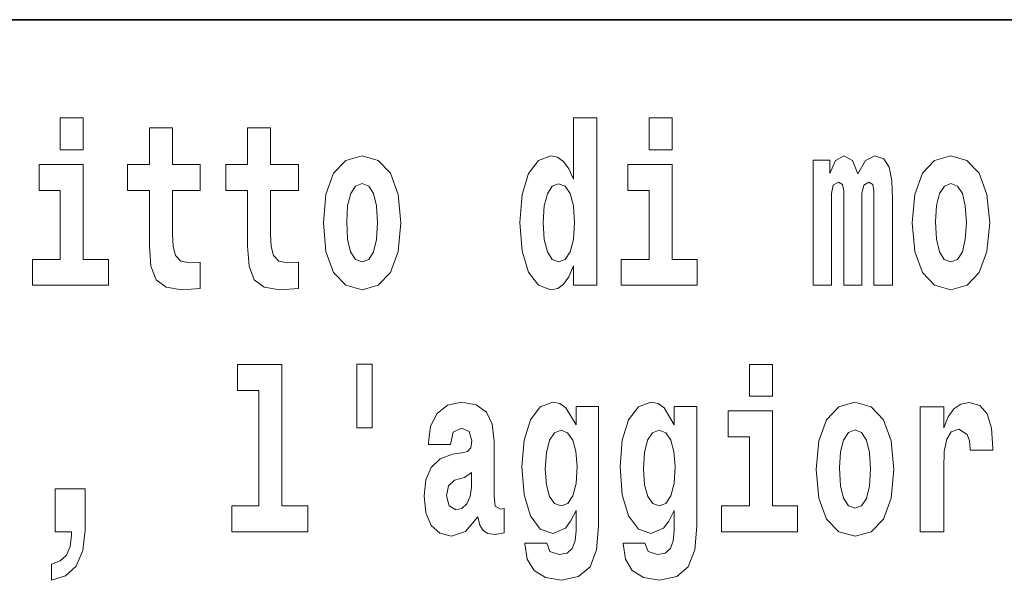
# Model space of a CAD drawing. Extents: x 0 to 210, y 0 to 297.
# Drawn here: x 118 to 124, y 14 to 18 of the extents above; entities that cross this region are included whole.
import ezdxf

# ---------------------------------------------------------------- set-up
doc = ezdxf.new("R2010")
doc.units = 0

msp = doc.modelspace()

# ---------------------------------------------------------------- linework, layer by layer
at = {"color": 7, "lineweight": 35}
msp.add_line((147.8124, 18), (71, 18), dxfattribs=at)
at = {"color": 7, "lineweight": 13}
for points in [[(117.8337, 17.3315), (117.8337, 17.116), (117.9902, 17.116), (117.9902, 17.3315)], [(121.3265, 16.325), (121.3265, 16.1935), (121.4851, 16.1935), (121.4851, 17.3315), (121.3265, 17.3315), (121.3265, 16.9147), (121.2943, 16.986), (121.2588, 17.0367), (121.2189, 17.0652), (121.1723, 17.0748), (121.0879, 17.0431), (121.0214, 16.9543), (120.9781, 16.8116), (120.9626, 16.6199), (120.9781, 16.4265), (121.0214, 16.2823), (121.0879, 16.1935), (121.1723, 16.1634), (121.22, 16.1729), (121.2599, 16.2014), (121.2943, 16.2521)], [(121.8413, 17.3315), (121.8413, 17.116), (121.9977, 17.116), (121.9977, 17.3315)], [(118.7868, 17.0161), (118.5971, 17.0161), (118.5971, 17.265), (118.4406, 17.265), (118.4406, 17.0161), (118.292, 17.0161), (118.292, 16.8386), (118.4406, 16.8386), (118.4406, 16.4598), (118.4506, 16.3235), (118.4861, 16.2315), (118.5538, 16.1808), (118.6603, 16.1634), (118.7868, 16.1713), (118.7868, 16.352), (118.7136, 16.3457), (118.6537, 16.3583), (118.6182, 16.3964), (118.6015, 16.4582), (118.5971, 16.5406), (118.5971, 16.8386), (118.7868, 16.8386)], [(119.4547, 17.0161), (119.265, 17.0161), (119.265, 17.265), (119.1086, 17.265), (119.1086, 17.0161), (118.9599, 17.0161), (118.9599, 16.8386), (119.1086, 16.8386), (119.1086, 16.4598), (119.1185, 16.3235), (119.1541, 16.2315), (119.2217, 16.1808), (119.3282, 16.1634), (119.4547, 16.1713), (119.4547, 16.352), (119.3815, 16.3457), (119.3216, 16.3583), (119.2861, 16.3964), (119.2694, 16.4582), (119.265, 16.5406), (119.265, 16.8386), (119.4547, 16.8386)], [(119.6245, 16.6183), (119.6422, 16.4233), (119.6944, 16.2807), (119.7776, 16.1935), (119.8885, 16.1634), (119.9984, 16.1935), (120.0816, 16.2807), (120.1337, 16.4233), (120.1526, 16.6183), (120.1337, 16.8116), (120.0816, 16.9559), (119.9973, 17.0431), (119.8874, 17.0748), (119.7776, 17.0431), (119.6944, 16.9559), (119.6422, 16.8116)], [(123.3724, 16.8243), (123.3724, 16.1935), (123.4989, 16.1935), (123.4989, 16.7815), (123.4934, 16.9052), (123.4756, 16.9971), (123.439, 17.0542), (123.378, 17.0748), (123.3147, 17.0431), (123.2626, 16.9511), (123.2271, 17.0415), (123.166, 17.0748), (123.1106, 17.0431), (123.0717, 16.9543), (123.0717, 17.0446), (122.9575, 17.0446), (122.9575, 16.1935), (123.0828, 16.1935), (123.0828, 16.818), (123.095, 16.875), (123.1305, 16.8957), (123.1572, 16.8798), (123.166, 16.8354), (123.166, 16.1935), (123.2903, 16.1935), (123.2903, 16.818), (123.3025, 16.875), (123.338, 16.8957), (123.3635, 16.8798), (123.3724, 16.8354)], [(123.632, 16.6183), (123.6498, 16.4233), (123.7019, 16.2807), (123.7852, 16.1935), (123.8961, 16.1634), (124.006, 16.1935), (124.0892, 16.2807), (124.1413, 16.4233), (124.1602, 16.6183), (124.1413, 16.8116), (124.0892, 16.9559), (124.0048, 17.0431), (123.895, 17.0748), (123.7852, 17.0431), (123.7019, 16.9559), (123.6498, 16.8116)], [(118.161, 16.3694), (117.9902, 16.3694), (117.9902, 17.0161), (117.6895, 17.0161), (117.6895, 16.8386), (117.8337, 16.8386), (117.8337, 16.3694), (117.644, 16.3694), (117.644, 16.1935), (118.161, 16.1935)], [(122.1686, 16.3694), (121.9977, 16.3694), (121.9977, 17.0161), (121.6971, 17.0161), (121.6971, 16.8386), (121.8413, 16.8386), (121.8413, 16.3694), (121.6516, 16.3694), (121.6516, 16.1935), (122.1686, 16.1935)], [(119.8885, 16.8861), (119.9329, 16.8687), (119.9662, 16.818), (119.9862, 16.734), (119.9939, 16.6199), (119.9862, 16.5042), (119.9662, 16.4201), (119.9329, 16.3694), (119.8885, 16.3536), (119.8431, 16.3694), (119.8098, 16.4217), (119.7898, 16.5073), (119.7831, 16.6262), (119.7898, 16.7372), (119.8109, 16.818), (119.8442, 16.8687)], [(121.2255, 16.8846), (121.271, 16.8671), (121.3043, 16.818), (121.3265, 16.734), (121.3342, 16.6199), (121.3265, 16.5042), (121.3043, 16.4201), (121.2699, 16.3694), (121.2255, 16.3536), (121.1822, 16.3694), (121.149, 16.4201), (121.1279, 16.5042), (121.1212, 16.6199), (121.1279, 16.734), (121.149, 16.8164), (121.1822, 16.8671)], [(123.8961, 16.8861), (123.9405, 16.8687), (123.9738, 16.818), (123.9937, 16.734), (124.0015, 16.6199), (123.9937, 16.5042), (123.9738, 16.4201), (123.9405, 16.3694), (123.8961, 16.3536), (123.8506, 16.3694), (123.8173, 16.4217), (123.7974, 16.5073), (123.7907, 16.6262), (123.7974, 16.7372), (123.8184, 16.818), (123.8517, 16.8687)], [(119.0408, 15.4774), (119.185, 15.4774), (119.185, 14.6928), (119.0019, 14.6928), (119.0019, 14.5168), (119.519, 14.5168), (119.519, 14.6928), (119.3414, 14.6928), (119.3414, 15.6549), (119.0408, 15.6549)], [(119.9561, 15.6565), (119.8518, 15.6565), (119.8518, 15.2238), (119.9561, 15.2238)], [(122.5246, 15.6549), (122.5246, 15.4393), (122.6811, 15.4393), (122.6811, 15.6549)], [(120.4909, 15.1112), (120.5087, 15.1936), (120.5652, 15.2222), (120.6174, 15.2), (120.6351, 15.1366), (120.6285, 15.0875), (120.6063, 15.0637), (120.5664, 15.0542), (120.5042, 15.0447), (120.4199, 15.013), (120.3589, 14.9543), (120.3223, 14.8703), (120.3101, 14.7609), (120.3223, 14.6468), (120.3589, 14.5596), (120.4177, 14.5073), (120.4976, 14.4867), (120.593, 14.52), (120.6762, 14.6199), (120.6884, 14.5628), (120.7117, 14.5248), (120.745, 14.5057), (120.7927, 14.4978), (120.8559, 14.5105), (120.8559, 14.6753), (120.8293, 14.6706), (120.7938, 14.6912), (120.7871, 14.7562), (120.7871, 15.1334), (120.7738, 15.2491), (120.7339, 15.3315), (120.664, 15.3807), (120.5652, 15.3981), (120.4698, 15.3775), (120.3988, 15.322), (120.3533, 15.2349), (120.3389, 15.1239), (120.3389, 15.1112)], [(121.3452, 14.5264), (121.3386, 14.455), (121.3186, 14.4027), (121.2831, 14.3726), (121.2298, 14.3615), (121.1666, 14.3821), (121.1455, 14.4392), (120.9968, 14.4392), (120.9968, 14.436), (121.0124, 14.3314), (121.059, 14.2537), (121.1366, 14.2062), (121.2443, 14.1887), (121.3619, 14.2125), (121.4406, 14.2791), (121.4839, 14.3948), (121.4983, 14.5549), (121.4983, 15.3696), (121.3452, 15.3696), (121.3452, 15.2444), (121.2753, 15.3601), (121.2343, 15.3886), (121.1855, 15.3981), (121.1011, 15.3664), (121.0346, 15.2792), (120.9913, 15.1413), (120.9758, 14.9606), (120.9913, 14.7673), (121.0346, 14.6246), (121.1011, 14.5359), (121.1855, 14.5057), (121.272, 14.5406), (121.3075, 14.5898), (121.3452, 14.6627)], [(122.0132, 14.5264), (122.0065, 14.455), (121.9865, 14.4027), (121.951, 14.3726), (121.8978, 14.3615), (121.8345, 14.3821), (121.8134, 14.4392), (121.6648, 14.4392), (121.6648, 14.436), (121.6803, 14.3314), (121.7269, 14.2537), (121.8046, 14.2062), (121.9122, 14.1887), (122.0298, 14.2125), (122.1086, 14.2791), (122.1518, 14.3948), (122.1663, 14.5549), (122.1663, 15.3696), (122.0132, 15.3696), (122.0132, 15.2444), (121.9433, 15.3601), (121.9022, 15.3886), (121.8534, 15.3981), (121.7691, 15.3664), (121.7025, 15.2792), (121.6592, 15.1413), (121.6437, 14.9606), (121.6592, 14.7673), (121.7025, 14.6246), (121.7691, 14.5359), (121.8534, 14.5057), (121.9399, 14.5406), (121.9754, 14.5898), (122.0132, 14.6627)], [(122.9795, 14.9416), (122.9973, 14.7467), (123.0494, 14.604), (123.1327, 14.5168), (123.2436, 14.4867), (123.3535, 14.5168), (123.4367, 14.604), (123.4888, 14.7467), (123.5077, 14.9416), (123.4888, 15.135), (123.4367, 15.2792), (123.3523, 15.3664), (123.2425, 15.3981), (123.1327, 15.3664), (123.0494, 15.2792), (122.9973, 15.135)], [(123.6874, 15.368), (123.6874, 14.5168), (123.8472, 14.5168), (123.8472, 14.9496), (123.8505, 15.0637), (123.8672, 15.1461), (123.8982, 15.1968), (123.9493, 15.2143), (124.0058, 15.1778), (124.0214, 15.135), (124.0269, 15.0764), (124.0269, 15.0716), (124.1811, 15.0716), (124.1811, 15.0859), (124.1712, 15.2222), (124.1423, 15.3189), (124.0924, 15.3759), (124.0203, 15.3965), (123.9626, 15.3854), (123.916, 15.3537), (123.8771, 15.2998), (123.8472, 15.2238), (123.8472, 15.368)], [(122.8519, 14.6928), (122.6811, 14.6928), (122.6811, 15.3395), (122.3804, 15.3395), (122.3804, 15.1619), (122.5246, 15.1619), (122.5246, 14.6928), (122.3349, 14.6928), (122.3349, 14.5168), (122.8519, 14.5168)], [(121.2421, 14.6944), (121.1988, 14.7102), (121.1644, 14.7578), (121.1422, 14.8354), (121.1344, 14.9432), (121.1422, 15.0573), (121.1633, 15.1398), (121.1977, 15.1905), (121.2421, 15.2079), (121.2864, 15.1905), (121.3219, 15.1413), (121.343, 15.0637), (121.3519, 14.9606), (121.3441, 14.8449), (121.3219, 14.7625), (121.2875, 14.7102)], [(121.91, 14.6944), (121.8667, 14.7102), (121.8323, 14.7578), (121.8101, 14.8354), (121.8024, 14.9432), (121.8101, 15.0573), (121.8312, 15.1398), (121.8656, 15.1905), (121.91, 15.2079), (121.9544, 15.1905), (121.9899, 15.1413), (122.0109, 15.0637), (122.0198, 14.9606), (122.012, 14.8449), (121.9899, 14.7625), (121.9555, 14.7102)], [(123.2436, 15.2095), (123.288, 15.1921), (123.3213, 15.1413), (123.3412, 15.0573), (123.349, 14.9432), (123.3412, 14.8275), (123.3213, 14.7435), (123.288, 14.6928), (123.2436, 14.6769), (123.1981, 14.6928), (123.1648, 14.7451), (123.1449, 14.8307), (123.1382, 14.9496), (123.1449, 15.0605), (123.1659, 15.1413), (123.1992, 15.1921)], [(120.6329, 14.8212), (120.624, 14.7562), (120.6007, 14.707), (120.5664, 14.6753), (120.5253, 14.6658), (120.4798, 14.6928), (120.4632, 14.7625), (120.4765, 14.8307), (120.5164, 14.8671), (120.5841, 14.8862), (120.6329, 14.9194)], [(117.7737, 14.1872), (117.8702, 14.2173), (117.9424, 14.2838), (117.9867, 14.39), (118.0023, 14.5279), (118.0023, 14.8085), (117.7981, 14.8085), (117.7981, 14.5168), (117.9091, 14.5168), (117.9091, 14.4947), (117.9002, 14.417), (117.8758, 14.3583), (117.8336, 14.3187), (117.7737, 14.2965)]]:
    msp.add_lwpolyline(points, close=True, dxfattribs=at)

doc.saveas('drawing.dxf')
